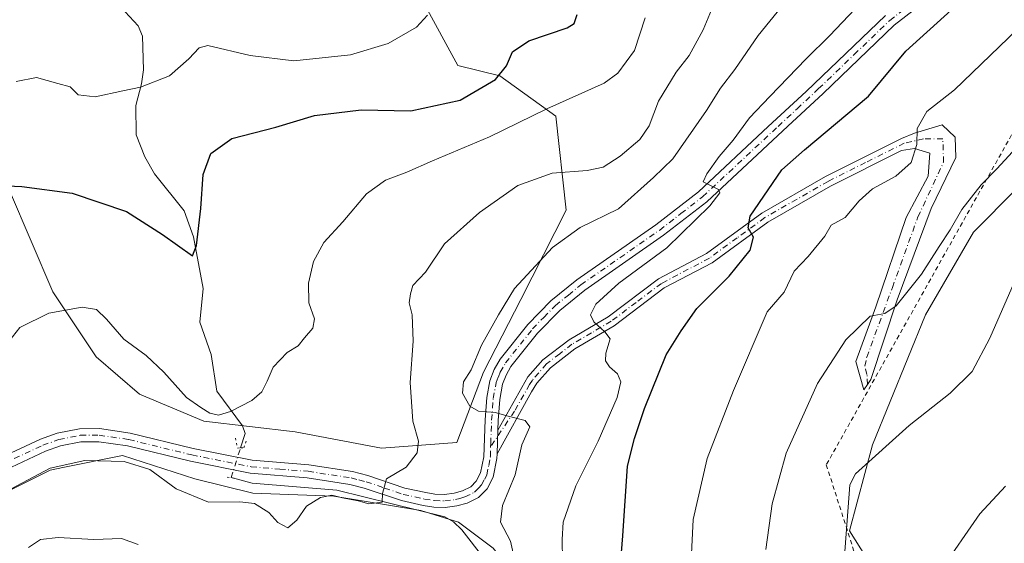
# Model space of a CAD drawing. Units: metres. Extents: x 613309 to 616737, y 4787209 to 4789584.
# Drawn here: x 614617 to 614843, y 4789356 to 4789477 of the extents above; entities that cross this region are included whole.
import ezdxf

# ---------------------------------------------------------------- set-up
doc = ezdxf.new("R2010")
doc.units = ezdxf.units.M
doc.header["$MEASUREMENT"] = 0
for name, pattern in [('DGN Style 2', [1.6480167562047852, 0.988810053722871, -0.6592067024819142]), ('DGN Style 4', [2.6384748266838614, 1.318413404963828, -0.6592067024819142, 0.001648016756204785, -0.6592067024819142]), ('DGN Style 5', [1.1536117293433497, 0.4944050268614355, -0.6592067024819142])]:
    doc.linetypes.add(name, pattern=pattern)
for name, color, linetype, lineweight in [('Alambrada', 7, 'DGN Style 2', 0), ('Arbolado forestal CxS', 92, 'Continuous', 0), ('Camino Cxs', 7, 'Continuous', 0), ('Camino eje', 30, 'DGN Style 4', 13), ('Corriente natural lineal', 142, 'Continuous', 13), ('Corriente natural lineal oculto', 9, 'DGN Style 4', 13), ('Curva de nivel maestra', 30, 'Continuous', 30), ('Curva de nivel normal', 30, 'Continuous', 0), ('Pastizal CxS', 92, 'Continuous', 0), ('Pista no pavimentada Cxs', 111, 'Continuous', 0), ('Pista no pavimentada eje', 91, 'DGN Style 4', 0), ('Prado CxS', 92, 'Continuous', 0), ('Puente lineal', 2, 'DGN Style 5', 0)]:
    doc.layers.add(name, color=color, linetype=linetype, lineweight=lineweight)

# ---------------------------------------------------------------- blocks, each defined once
blk = doc.blocks.new('*U15')
at = {"layer": 'Arbolado forestal CxS', "color": 92, "linetype": 'Continuous', "lineweight": 0}
blk.add_polyline3d([(614608.5877, 4789498.072100001, 436.7226999999984), (614624.6385000005, 4789528.8355, 432.429099999994), (614642.0264999997, 4789547.5615, 428.548299999995), (614642.4940999999, 4789549.619000001, 428.3494000000064), (614749.7443000004, 4789551.436699999, 440.1760999999969), (614726.2943000002, 4789546.2257, 436.7777999999962), (614704.8931, 4789535.524499999, 431.6891000000033), (614711.1177000003, 4789512.348300001, 438.482600000003), (614708.3375000004, 4789492.600299999, 441.8236999999936), (614709.2149, 4789480.547499999, 444.5984999999928), (614717.1278999997, 4789466.0963, 447.3334000000032), (614726.7052999996, 4789463.746900001, 449.843399999998), (614739.5981000002, 4789454.4771, 455.8227000000043), (614741.9367000004, 4789432.9253, 463.0843000000023), (614731.5493000001, 4789412.3893, 465.5890000000073), (614722.9914999995, 4789395.701500001, 465.6015000000043), (614716.8372999998, 4789379.5463, 463.8009000000021), (614699.5591000002, 4789378.311100001, 458.2036999999983), (614679.8126999997, 4789382.013699999, 456.430600000007), (614658.8317, 4789384.481500001, 455.7304000000004), (614644.0219000002, 4789390.651900001, 456.8888000000007), (614634.0837000003, 4789399.267899999, 456.2523999999976), (614624.1360999999, 4789414.1875, 454.1258999999991), (614614.1879000004, 4789437.3961, 450.1189000000013)], dxfattribs=at)
blk = doc.blocks.new('*U17')
at = {"layer": 'Pastizal CxS', "color": 92, "linetype": 'Continuous', "lineweight": 0}
for points in [[(614595.6113, 4789177.8497, 505.7899000000034), (614617.5443000002, 4789169.874700001, 506.0812000000006), (614632.1661, 4789175.856699999, 506.8432999999932), (614653.4341000002, 4789186.490499999, 505.1876000000047), (614680.0195000004, 4789195.795299999, 502.0322000000015), (614714.5802999996, 4789205.100299999, 503.9946000000054), (614746.4824999999, 4789222.380700001, 503.3702999999951), (614773.0674999999, 4789233.6797, 504.0653000000021), (614803.6407000005, 4789236.3387, 500.4015000000073), (614824.2443000004, 4789238.332699999, 496.8086000000039), (614816.2681, 4789273.5569, 487.789300000004), (614779.7131000003, 4789300.141100001, 480.446100000001), (614757.7799000005, 4789315.426700001, 474.3337000000029), (614732.5232999995, 4789345.998299999, 465.879700000005), (614725.2121000001, 4789355.3029, 463.8861999999936), (614717.2363, 4789361.284299999, 461.7425999999978), (614708.5960999997, 4789363.942700001, 460.9636000000028), (614688.6571000004, 4789367.2653, 459.4526000000042), (614670.0471000001, 4789367.9297, 459.2174999999989), (614656.7544999998, 4789371.2523, 458.9556000000011), (614640.1387, 4789376.5691, 459.5498999999982), (614626.8428999997, 4789373.9099, 460.0627999999998), (614623.5226999996, 4789373.2459, 459.8157000000065), (614611.5595000006, 4789367.2641, 459.5626000000047)], [(614614.1879000004, 4789437.3961, 450.1189000000013), (614624.1360999999, 4789414.1875, 454.1258999999991), (614634.0837000003, 4789399.267899999, 456.2523999999976), (614644.0219000002, 4789390.651900001, 456.8888000000007), (614658.8317, 4789384.481500001, 455.7304000000004), (614679.8126999997, 4789382.013699999, 456.430600000007), (614699.5591000002, 4789378.311100001, 458.2036999999983), (614716.8372999998, 4789379.5463, 463.8009000000021), (614722.9914999995, 4789395.701500001, 465.6015000000043), (614731.5493000001, 4789412.3893, 465.5890000000073), (614741.9367000004, 4789432.9253, 463.0843000000023), (614739.5981000002, 4789454.4771, 455.8227000000043), (614726.7052999996, 4789463.746900001, 449.843399999998), (614717.1278999997, 4789466.0963, 447.3334000000032), (614709.2149, 4789480.547499999, 444.5984999999928), (614708.3375000004, 4789492.600299999, 441.8236999999936), (614711.1177000003, 4789512.348300001, 438.482600000003), (614704.8931, 4789535.524499999, 431.6891000000033), (614726.2943000002, 4789546.2257, 436.7777999999962), (614749.7443000004, 4789551.436699999, 440.1760999999969), (614809.8492999999, 4789552.455399999, 450.0823999999994), (614830.6259000005, 4789543.551700001, 458.227899999998), (614845.3909, 4789532.825099999, 466.1106)], [(614855.3243000006, 4789447.908500001, 486.6208999999944), (614835.4303000001, 4789427.811899999, 486.7657999999938), (614824.4112999998, 4789408.858300001, 487.368100000007), (614812.2675000001, 4789379.068499999, 489.7602000000043), (614806.9473000001, 4789359.2697, 490.5880999999936), (614819.2352999998, 4789339.906300001, 494.505799999999), (614839.3706999999, 4789311.294700001, 500.6189000000013), (614856.7040999997, 4789277.834100001, 502.1444000000047)]]:
    blk.add_polyline3d(points, dxfattribs=at)
blk = doc.blocks.new('*U21')
at = {"layer": 'Pista no pavimentada Cxs', "color": 111, "linetype": 'Continuous', "lineweight": 0}
for points in [[(614612.2801000001, 4789376.110099999, 459.4910999999993), (614621.3201000001, 4789380.3301, 459.6230999999971), (614625.1601999998, 4789381.710100001, 459.3840000000055), (614630.3201000001, 4789382.7401, 459.2084999999934), (614634.9001000002, 4789382.7501, 459.1641999999993), (614641.9101, 4789381.7301, 459.0910000000004), (614656.3800999997, 4789378.200099999, 460.2572999999975), (614669.8901000004, 4789375.4901, 460.6374000000069), (614682.9101, 4789374.450099999, 459.3328000000038), (614692.9101, 4789372.9101, 460.1024999999936), (614696.4700999996, 4789372.0101, 460.773199999996), (614704.9600999998, 4789369.120100001, 461.6055000000051), (614709.7301000003, 4789368.0701, 463.7927000000054), (614711.8501000004, 4789367.7501, 465.5233000000007), (614714.0701000001, 4789367.6601, 467.0037000000011), (614716.2600999996, 4789367.960100001, 468.7670999999973), (614718.1901000004, 4789368.5001, 469.5981999999931), (614720.0701000001, 4789369.4301, 468.9348999999929), (614721.3400999998, 4789370.7401, 469.0969999999944), (614722.3300999999, 4789372.640100001, 469.7964000000065), (614723.0702000001, 4789376.270099999, 468.194399999993), (614723.3400999998, 4789384.800100001, 465.1698999999935), (614723.7401000002, 4789389.870100001, 465.5553999999975), (614724.4600999998, 4789393.7601, 465.8706999999995), (614725.4501, 4789396.340100001, 466.0188999999955), (614726.8101000005, 4789398.690099999, 466.1848999999929), (614733.1402000004, 4789406.6601, 466.8178999999946), (614738.4702000003, 4789412.120100001, 467.4275999999954), (614744.4201999997, 4789416.940099999, 467.9406000000017), (614762.5401, 4789429.540100001, 469.0966000000044), (614772.3000999996, 4789437.110099999, 470.2272999999987), (614788.3501000004, 4789452.0701, 471.6640000000043), (614797.0301999999, 4789460.1501, 471.9187999999995), (614798.8701, 4789461.870100001, 472.0678000000044), (614815.2500999998, 4789477.5801, 472.8169999999955)], [(614831.2701000003, 4789486.300100001, 473.1361000000034), (614817.2202000003, 4789475.3101, 473.0648999999976), (614800.9301000005, 4789459.6801, 472.6946999999927), (614792.8300999999, 4789452.1501, 472.1352999999945), (614774.2500999998, 4789434.8301, 471.0617999999959), (614764.3201000001, 4789427.120100001, 469.7149999999965), (614746.2202000003, 4789414.540100001, 468.7204999999958), (614740.5000999998, 4789409.9001, 468.0053999999946), (614735.4001000002, 4789404.670100001, 467.2590999999957), (614729.3000999996, 4789396.9901, 466.1760999999969), (614728.1701999997, 4789395.040100001, 465.9103000000032), (614727.3601000002, 4789392.940099999, 465.7059000000008), (614726.7200999996, 4789389.4801, 465.4471000000049), (614726.3400999998, 4789384.640100001, 465.0331000000006), (614726.2701000003, 4789382.4001, 464.8619000000036), (614726.0900999998, 4789376.940099999, 465.780700000003), (614726.0601000005, 4789375.920100001, 465.8487000000023), (614725.1901000004, 4789371.630100001, 466.5736000000034), (614723.8000999996, 4789368.950099999, 465.8626999999979), (614721.8601000002, 4789366.970100001, 465.0198999999994), (614719.2701000003, 4789365.690099999, 465.7090999999928), (614716.8701, 4789365.0101, 465.3650000000052), (614714.2100999998, 4789364.6501, 464.0651000000071), (614711.5602000002, 4789364.7601, 463.1971000000049), (614709.1801000005, 4789365.120100001, 462.2260999999999), (614704.1501000002, 4789366.2301, 461.0773000000045), (614695.6101000002, 4789369.130100001, 460.4177000000054), (614692.3201000001, 4789369.970100001, 460.2013000000007), (614682.5602000002, 4789371.470100001, 459.3488000000071), (614669.4802000001, 4789372.5101, 458.8822999999975), (614655.7302000001, 4789375.270099999, 459.6714000000065), (614641.3400999998, 4789378.780099999, 459.3456000000006), (614634.6901000004, 4789379.7501, 459.4939000000013), (614630.6201, 4789379.7401, 459.4968999999983), (614625.9601999996, 4789378.8101, 459.4890000000014), (614622.4601999996, 4789377.550100001, 459.3810999999987), (614613.4201999997, 4789373.3301, 459.453999999998)]]:
    blk.add_polyline3d(points, dxfattribs=at)

msp = doc.modelspace()

# ---------------------------------------------------------------- linework, layer by layer
at = {"layer": 'Alambrada', "color": 7, "linetype": 'DGN Style 2', "lineweight": 0}
msp.add_polyline3d([(614903.1391000003, 4789554.036499999, 484.9361999999965), (614901.0401, 4789550.2401, 484.6695999999939), (614892.9200999998, 4789535.5801, 483.6120999999985), (614872.0701000001, 4789497.9801, 483.8037999999942), (614847.8300999999, 4789456.5601, 485.3283999999985), (614846.5301000001, 4789454.350099999, 485.2525000000023), (614845.7801000001, 4789453.030099999, 485.264599999995), (614801.6601, 4789374.450099999, 489.3120999999956), (614827.4200999998, 4789294.110099999, 497.1548000000039), (614869.3901000004, 4789271.7601, 507.4030000000057), (614890.6700999998, 4789261.2501, 514.6897000000026), (614950.1001000004, 4789231.110099999, 531.8460999999952), (615001.5900999998, 4789248.9801, 531.9214999999967), (615011.9901000002, 4789293.5101, 530.5363000000071), (615040.8800999997, 4789395.6601, 525.1003999999957)], dxfattribs=at)
at = {"layer": 'Arbolado forestal CxS', "color": 92, "linetype": 'Continuous', "lineweight": 0}
for points in [[(614614.1879000004, 4789437.3961, 450.1189000000013), (614624.1360999999, 4789414.1875, 454.1258999999991), (614634.0837000003, 4789399.267899999, 456.2523999999976), (614644.0219000002, 4789390.651900001, 456.8888000000007), (614658.8317, 4789384.481500001, 455.7304000000004), (614679.8126999997, 4789382.013699999, 456.430600000007), (614699.5591000002, 4789378.311100001, 458.2036999999983), (614716.8372999998, 4789379.5463, 463.8009000000021), (614722.9914999995, 4789395.701500001, 465.6015000000043), (614731.5493000001, 4789412.3893, 465.5890000000073), (614741.9367000004, 4789432.9253, 463.0843000000023), (614739.5981000002, 4789454.4771, 455.8227000000043), (614726.7052999996, 4789463.746900001, 449.843399999998), (614717.1278999997, 4789466.0963, 447.3334000000032), (614709.2149, 4789480.547499999, 444.5984999999928), (614708.3375000004, 4789492.600299999, 441.8236999999936), (614711.1177000003, 4789512.348300001, 438.482600000003), (614704.8931, 4789535.524499999, 431.6891000000033), (614726.2943000002, 4789546.2257, 436.7777999999962), (614749.7448000005, 4789551.436799999, 440.1763000000064)], [(614611.5595000006, 4789367.2641, 459.5626000000047), (614623.5226999996, 4789373.2459, 459.8157000000065), (614626.8428999997, 4789373.9099, 460.0627999999998), (614640.1387, 4789376.5691, 459.5498999999982), (614656.7544999998, 4789371.2523, 458.9556000000011), (614670.0471000001, 4789367.9297, 459.2174999999989), (614688.6571000004, 4789367.2653, 459.4526000000042), (614708.5960999997, 4789363.942700001, 460.9636000000028), (614717.2363, 4789361.284299999, 461.7425999999978), (614725.2121000001, 4789355.3029, 463.8861999999936), (614732.5232999995, 4789345.998299999, 465.879700000005), (614757.7799000005, 4789315.426700001, 474.3337000000029), (614779.7131000003, 4789300.141100001, 480.446100000001), (614816.2681, 4789273.5569, 487.789300000004), (614824.2443000004, 4789238.332699999, 496.8086000000039), (614803.6407000005, 4789236.3387, 500.4015000000073), (614773.0674999999, 4789233.6797, 504.0653000000021), (614746.4824999999, 4789222.380700001, 503.3702999999951), (614714.5802999996, 4789205.100299999, 503.9946000000054), (614680.0195000004, 4789195.795299999, 502.0322000000015), (614653.4341000002, 4789186.490499999, 505.1876000000047), (614632.1661, 4789175.856699999, 506.8432999999932), (614617.5443000002, 4789169.874700001, 506.0812000000006), (614595.6113, 4789177.8497, 505.7899000000034)], [(614595.6113, 4789177.8497, 505.7899000000034), (614617.5443000002, 4789169.874700001, 506.0812000000006), (614632.1661, 4789175.856699999, 506.8432999999932), (614653.4341000002, 4789186.490499999, 505.1876000000047), (614680.0195000004, 4789195.795299999, 502.0322000000015), (614714.5802999996, 4789205.100299999, 503.9946000000054), (614746.4824999999, 4789222.380700001, 503.3702999999951), (614773.0674999999, 4789233.6797, 504.0653000000021), (614803.6407000005, 4789236.3387, 500.4015000000073), (614824.2443000004, 4789238.332699999, 496.8086000000039), (614816.2681, 4789273.5569, 487.789300000004), (614779.7131000003, 4789300.141100001, 480.446100000001), (614757.7799000005, 4789315.426700001, 474.3337000000029), (614732.5232999995, 4789345.998299999, 465.879700000005), (614725.2121000001, 4789355.3029, 463.8861999999936), (614717.2363, 4789361.284299999, 461.7425999999978), (614708.5960999997, 4789363.942700001, 460.9636000000028), (614688.6571000004, 4789367.2653, 459.4526000000042), (614670.0471000001, 4789367.9297, 459.2174999999989), (614656.7544999998, 4789371.2523, 458.9556000000011), (614640.1387, 4789376.5691, 459.5498999999982), (614626.8428999997, 4789373.9099, 460.0627999999998), (614623.5226999996, 4789373.2459, 459.8157000000065), (614611.5595000006, 4789367.2641, 459.5626000000047)]]:
    msp.add_polyline3d(points, dxfattribs=at)
at = {"layer": 'Camino Cxs', "color": 7, "linetype": 'Continuous', "lineweight": 0, "extrusion": (0.005464863462096025, 0.1657675245131151, 0.9861497163636639), "elevation": 797741.8829747521, "flags": 128}
msp.add_lwpolyline([(-456586.4946520888, -4740375.145303601), (-456586.4946520888, -4740380.684996142)], dxfattribs=at)
at = {"layer": 'Camino Cxs', "color": 7, "linetype": 'Continuous', "lineweight": 0}
msp.add_polyline3d([(614726.0900999998, 4789376.940099999, 465.780700000003), (614726.2701000003, 4789382.4001, 464.8619000000036), (614733.1901000004, 4789394.630100001, 466.382700000002), (614736.6001000004, 4789398.520099999, 467.3506000000052), (614742.6201, 4789403.170100001, 469.0641000000033), (614751.5701000001, 4789408.4101, 470.9483000000037), (614763.1300999997, 4789417.1501, 472.8491000000067), (614774.2001, 4789422.940099999, 474.0776999999944), (614786.8501000004, 4789432.210100001, 475.8821999999927), (614801.4600999998, 4789440.610099999, 477.9670000000042), (614818.9200999998, 4789449.360099999, 480.1809999999969), (614821.9101, 4789450.563899999, 480.730899999995), (614828.2392999995, 4789452.4627, 481.3313000000053), (614831.2556999996, 4789449.6053, 481.599000000002), (614831.4143000003, 4789445.001499999, 481.9762999999948), (614825.6993000006, 4789433.253900001, 483.6389999999956), (614817.9205, 4789412.298900001, 485.8459000000003), (614811.8881000001, 4789394.042500001, 487.6768000000012), (614811.1074999999, 4789392.8519, 487.7378999999929), (614810.3004999999, 4789391.6613, 487.8870000000024), (614808.3954999996, 4789398.170100001, 486.9155000000028), (614812.9993000003, 4789410.711300001, 485.3871999999974), (614819.9842999997, 4789431.190099999, 483.0776000000042), (614825.0642999997, 4789440.715100001, 481.5062999999937), (614825.3819000004, 4789445.9539, 480.6959000000061), (614821.8892999999, 4789447.065099999, 480.3136999999988), (614818.9259000003, 4789446.5713, 480.0507000000071), (614802.6401000004, 4789438.4001, 478.1272999999928), (614788.2401000002, 4789430.130100001, 476.4643999999971), (614775.4501, 4789420.780099999, 474.5669999999955), (614764.4700999996, 4789415.040100001, 472.9951000000001), (614753.0100999996, 4789406.370100001, 471.0216999999975), (614743.9501, 4789401.050100001, 469.2217999999993), (614738.3300999999, 4789396.720100001, 467.4734000000026), (614735.2301000003, 4789393.1801, 466.5623000000051), (614733.9700999996, 4789391.1801, 466.184699999998)], close=True, dxfattribs=at)
msp.add_polyline3d([(614726.2701000003, 4789382.4001, 464.8619000000036), (614733.1901000004, 4789394.630100001, 466.382700000002), (614736.6001000004, 4789398.520099999, 467.3506000000052), (614742.6201, 4789403.170100001, 469.0641000000033), (614751.5701000001, 4789408.4101, 470.9483000000037), (614763.1300999997, 4789417.1501, 472.8491000000067), (614774.2001, 4789422.940099999, 474.0776999999944), (614786.8501000004, 4789432.210100001, 475.8821999999927), (614801.4600999998, 4789440.610099999, 477.9670000000042), (614818.9200999998, 4789449.360099999, 480.1809999999969), (614821.9101, 4789450.563899999, 480.730899999995), (614828.2392999995, 4789452.4627, 481.3313000000053), (614831.2556999996, 4789449.6053, 481.599000000002), (614831.4143000003, 4789445.001499999, 481.9762999999948), (614825.6993000006, 4789433.253900001, 483.6389999999956), (614817.9205, 4789412.298900001, 485.8459000000003), (614811.8881000001, 4789394.042500001, 487.6768000000012), (614811.1074999999, 4789392.8519, 487.7378999999929), (614810.3004999999, 4789391.6613, 487.8870000000024), (614808.3954999996, 4789398.170100001, 486.9155000000028), (614812.9993000003, 4789410.711300001, 485.3871999999974), (614819.9842999997, 4789431.190099999, 483.0776000000042), (614825.0642999997, 4789440.715100001, 481.5062999999937), (614825.3819000004, 4789445.9539, 480.6959000000061), (614821.8892999999, 4789447.065099999, 480.3136999999988), (614818.9259000003, 4789446.5713, 480.0507000000071), (614802.6401000004, 4789438.4001, 478.1272999999928), (614788.2401000002, 4789430.130100001, 476.4643999999971), (614775.4501, 4789420.780099999, 474.5669999999955), (614764.4700999996, 4789415.040100001, 472.9951000000001), (614753.0100999996, 4789406.370100001, 471.0216999999975), (614743.9501, 4789401.050100001, 469.2217999999993), (614738.3300999999, 4789396.720100001, 467.4734000000026), (614735.2301000003, 4789393.1801, 466.5623000000051), (614733.9700999996, 4789391.1801, 466.184699999998), (614726.0900999998, 4789376.940099999, 465.780700000003)], dxfattribs=at)
at = {"layer": 'Camino eje', "color": 30, "linetype": 'DGN Style 4', "lineweight": 13}
msp.add_polyline3d([(614811.1074999999, 4789392.8519, 487.7378999999929), (614810.9885, 4789395.206700001, 487.4731000000029), (614810.4593000002, 4789397.1117, 487.2167000000045), (614810.9354999998, 4789399.122500001, 486.9712), (614816.8092999998, 4789415.156300001, 484.9943000000058), (614822.6831, 4789431.348900001, 482.9545000000071), (614828.5569000002, 4789443.890100001, 481.200800000006), (614828.3981, 4789449.287699999, 481.0690000000032), (614823.9530999997, 4789449.287699999, 480.6826000000001), (614819.5204999996, 4789448.253500001, 480.0785000000033), (614810.6700999998, 4789443.8301, 478.8714999999939), (614802.0500999996, 4789439.505100001, 478.0298999999941), (614794.8501000004, 4789435.370100001, 477.3162000000011), (614787.5450999998, 4789431.170100001, 476.105899999995), (614781.2200999996, 4789426.5351, 475.2001000000019), (614774.8251, 4789421.860099999, 474.288400000005), (614763.8000999996, 4789416.095100001, 472.8916000000027), (614758.0201000003, 4789411.725099999, 471.9529000000039), (614752.2901, 4789407.390100001, 470.8849999999948), (614747.7600999996, 4789404.7301, 470.3362000000052), (614743.2851, 4789402.110099999, 469.1309999999939), (614740.4751000004, 4789399.9451, 468.3536000000022), (614737.4650999998, 4789397.620100001, 467.382500000007), (614734.2100999998, 4789393.905099999, 466.4722000000039), (614733.5800999999, 4789392.905099999, 466.2669000000024), (614730.1201, 4789386.790100001, 465.4352000000072), (614724.6085000001, 4789378.555500001, 466.4208000000072)], dxfattribs=at)
at = {"layer": 'Corriente natural lineal', "color": 142, "linetype": 'Continuous', "lineweight": 13}
for points in [[(614667.2255999995, 4789378.319, 457.1143000000012), (614668.2725999998, 4789381.646700001, 455.6633000000002), (614667.7182, 4789383.381100001, 455.0466000000015), (614661.7922999999, 4789391.3311, 453.5328000000009), (614660.4741000002, 4789399.804300001, 452.3432999999932), (614657.9324000003, 4789407.1691, 451.2618999999977), (614658.6397000002, 4789414.924100001, 451.0130000000063), (614656.4576000003, 4789426.764599999, 450.0436999999947), (614654.3214999996, 4789432.716700001, 448.8935000000056), (614647.5009000005, 4789441.2137, 448.5938000000024), (614645.3073000005, 4789445.142300001, 448.0144), (614643.3276000004, 4789450.157299999, 446.9679000000033), (614643.2138, 4789456.8748, 445.6000000000058), (614644.5427000001, 4789461.874700001, 444.6548000000039), (614644.9647000004, 4789465.073000001, 444.2997999999934), (614644.7246000003, 4789472.828000001, 443.5957000000053), (614643.7620000001, 4789475.225199999, 443.4872999999934), (614639.7942000004, 4789479.446900001, 442.9073999999965)], [(614723.0406999999, 4789353.0537, 463.2626000000019), (614717.9907999998, 4789359.5253, 461.8019000000059), (614716.1290999996, 4789361.352, 461.7051999999967), (614714.1158999996, 4789362.49, 461.476800000004), (614689.3014000002, 4789368.652799999, 459.3646000000008), (614669.9338999996, 4789370.240300001, 458.9572999999946), (614665.0827000003, 4789371.508500001, 458.7060000000056)]]:
    msp.add_polyline3d(points, dxfattribs=at)
at = {"layer": 'Corriente natural lineal oculto', "color": 9, "linetype": 'DGN Style 4', "lineweight": 13, "extrusion": (0.06530909358128129, 0.2075633869634854, 0.9760390169905289), "elevation": 1034689.106091205, "flags": 128}
msp.add_lwpolyline([(851154.8989930091, -4639056.651129596), (851154.8989930091, -4639063.966075907)], dxfattribs=at)
at = {"layer": 'Curva de nivel maestra', "color": 30, "linetype": 'Continuous', "lineweight": 30, "flags": 128}
for points, elevation in [([(614754.3099999996, 4789349.590100001), (614755, 4789358.1801), (614756.0700000003, 4789374.110099999), (614757.6600000003, 4789380.530099999), (614759.9199999999, 4789387.360099999), (614764.9199999999, 4789399.700099999), (614768.3399999999, 4789405.220100001), (614771.9299999997, 4789410.3201), (614779.3499999996, 4789417.7601), (614784.1900000004, 4789423.710100001), (614784.9400000004, 4789426.690099999), (614783.7599999999, 4789428.850099999), (614784.2100000001, 4789431.5101), (614791.4500000002, 4789442.1801), (614796.6600000003, 4789446.7601), (614811.2999999998, 4789459.040100001), (614819.9100000003, 4789469.4001), (614839.0800000001, 4789486.840100001), (614845.7400000002, 4789493.960100001)], 475), ([(614606.9800000006, 4789438.770099999), (614617.0899999999, 4789438.300100001), (614628.6399999997, 4789436.8101), (614641.04, 4789432.5701), (614649.3600000005, 4789427.3201), (614656.1799999997, 4789422.4001), (614657.1399999997, 4789424.8101), (614658.1500000004, 4789433.2401), (614658.6399999997, 4789441.0701), (614660.4600000001, 4789445.880100001), (614665.2800000003, 4789449.3301), (614675.3200000003, 4789451.960100001), (614684.1799999997, 4789454.620100001), (614694.9299999997, 4789455.9001), (614706.29, 4789455.6601), (614717.6100000005, 4789458.120100001), (614725.7100000001, 4789462.9001), (614728.2800000003, 4789465.9901), (614729.6500000004, 4789469.2401), (614733.4100000003, 4789471.7601), (614742.1900000004, 4789474.7401), (614743.7999999998, 4789475.720100001), (614744.4800000006, 4789477.7601)], 450)]:
    msp.add_lwpolyline(points, dxfattribs=dict(at, elevation=elevation))
at = {"layer": 'Curva de nivel normal', "color": 30, "linetype": 'Continuous', "lineweight": 0, "flags": 128}
for points, elevation in [([(614613.4900000002, 4789368.310000001), (614623.5199999996, 4789373.720000001), (614631.54, 4789375.449999999), (614640.5099999999, 4789375.24), (614646.4400000004, 4789373.350000001), (614652.4900000002, 4789368.949999999), (614659.8799999999, 4789365.9), (614667.0800000001, 4789365.980000001), (614670.4800000006, 4789365.58), (614673.7400000002, 4789363.539999999), (614675.8300000001, 4789361.199999999), (614678.0700000003, 4789359.980000001), (614680.1500000004, 4789361.720000001), (614682.4100000003, 4789364.970000001), (614685.5599999996, 4789366.930000001), (614688.1699999999, 4789367.470000001), (614690.6200000001, 4789366.9), (614694.2699999996, 4789366.199999999), (614696.6699999999, 4789365.529999999), (614699.7100000001, 4789365.859999999), (614699.8200000003, 4789367.890000001), (614700.7400000002, 4789371.230000001), (614705.2599999999, 4789373.890000001), (614707.7800000003, 4789377.230000001), (614708.04, 4789379.890000001), (614706.79, 4789384.5), (614706.1699999999, 4789393.33), (614706.8300000001, 4789402.83), (614706.6100000005, 4789408.880000001), (614705.9199999999, 4789411.59), (614706.2300000006, 4789413.720000001), (614706.7400000002, 4789415.59), (614709.6500000004, 4789418.66), (614714.0199999996, 4789425.16), (614722.0700000003, 4789432.390000001), (614730.9000000004, 4789438.58), (614738.7199999997, 4789441.390000001), (614746.8099999996, 4789441.970000001), (614750.4699999997, 4789442.789999999), (614754.3799999999, 4789445.279999999), (614758.8799999999, 4789449.100000001), (614760.9800000006, 4789452.210000001), (614763.1600000003, 4789457.869999999), (614767.1699999999, 4789464.58), (614770.2199999997, 4789468.359999999), (614773.4299999997, 4789474.24), (614777.2400000002, 4789483.52)], 460), ([(614791.3799999999, 4789479.539999999), (614786.0199999996, 4789472.949999999), (614780.6600000003, 4789465.17), (614777.3600000005, 4789460.92), (614774.1600000003, 4789455.75), (614766.4199999999, 4789444.699999999), (614762.0300000003, 4789440.359999999), (614753.9400000004, 4789433.199999999), (614745.1399999997, 4789428.880000001), (614738.8300000001, 4789424.359999999), (614730.0700000003, 4789414.949999999), (614726.4600000001, 4789408.880000001), (614722.54, 4789401.880000001), (614720.1500000004, 4789396.220000001), (614718.4199999999, 4789393.480000001), (614718.1799999997, 4789390.92), (614719.8300000001, 4789387.91), (614721.8399999999, 4789386.76), (614725.6500000004, 4789386.439999999), (614728.6500000004, 4789385.58), (614732.5499999998, 4789384.630000001), (614733.6200000001, 4789383.16), (614731.7599999999, 4789379.039999999), (614730.2800000003, 4789372.16), (614727.3899999997, 4789365.15), (614726.9100000003, 4789361.33), (614729.1799999997, 4789356.939999999), (614730.3600000005, 4789351.76)], 465), ([(614741.0899999999, 4789352.560000001), (614741.0800000001, 4789357.32), (614741.29, 4789361.27), (614744.1699999999, 4789369.65), (614749.3399999999, 4789379.890000001), (614753.6600000003, 4789389.880000001), (614754.5300000003, 4789393.529999999), (614753.7100000001, 4789395.359999999), (614751.8700000001, 4789396.949999999), (614750.9600000001, 4789398.279999999), (614751.0599999996, 4789400.09), (614752.0700000003, 4789403.380000001), (614750.8399999999, 4789404.970000001), (614748.3200000003, 4789407.24), (614747.5199999996, 4789408.880000001), (614748.7699999996, 4789411.34), (614754.0800000001, 4789416.119999999), (614765.04, 4789424.220000001), (614774.9500000002, 4789433.9), (614777.2300000006, 4789436.9), (614776.9199999999, 4789437.640000001), (614773.3600000005, 4789439.41), (614774.25, 4789441.230000001), (614777.0800000001, 4789445.180000001), (614780.2800000003, 4789448.92), (614784.0199999996, 4789454.09), (614788.7100000001, 4789458.970000001), (614797.0199999996, 4789467.640000001), (614802.4400000004, 4789472.949999999), (614809.6799999997, 4789480.51)], 470), ([(614612.4000000004, 4789400.600000001), (614616.5999999996, 4789405.960000001), (614623.2300000006, 4789409.25), (614630.9299999997, 4789410.630000001), (614634.1600000003, 4789410.130000001), (614636.4900000002, 4789407.869999999), (614640.4699999997, 4789403.310000001), (614645.5599999996, 4789399.52), (614649.6399999997, 4789395.699999999), (614654.8499999996, 4789389.91), (614658.1299999999, 4789387.630000001), (614660.1900000004, 4789386.33), (614662.2000000002, 4789385.810000001), (614664.9199999999, 4789386.66), (614669.8300000001, 4789389.230000001), (614672.1200000001, 4789391.180000001), (614673.3700000001, 4789393.65), (614674.7000000002, 4789396.859999999), (614677.9199999999, 4789400.24), (614680.4900000002, 4789401.76), (614681.8799999999, 4789403.619999999), (614683.7999999998, 4789405.82), (614684.1900000004, 4789407.949999999), (614682.9000000004, 4789411.630000001), (614682.8300000001, 4789416.17), (614684.0099999999, 4789421.109999999), (614686.3499999996, 4789425.5), (614690.7199999997, 4789430.220000001), (614696.1399999997, 4789436.600000001), (614700.4900000002, 4789439.76), (614705.4299999997, 4789441.600000001), (614711.2999999998, 4789444.210000001), (614724.3700000001, 4789449.680000001), (614737.5199999996, 4789456.109999999), (614750.6699999999, 4789462.02), (614753.79, 4789464.350000001), (614757.6200000001, 4789469.539999999), (614760.0599999996, 4789477.060000001)], 455), ([(614710.1399999997, 4789477.609999999), (614707.5899999999, 4789474.890000001), (614701.1500000004, 4789471.17), (614692.4800000006, 4789468.52), (614679.4800000006, 4789467.17), (614669.4800000006, 4789468.369999999), (614659.7199999997, 4789470.65), (614657.7599999999, 4789470.17), (614655.3700000001, 4789467.640000001), (614650.9299999997, 4789463.720000001), (614644.3200000003, 4789461.109999999), (614640.2599999999, 4789460.310000001), (614633.8899999997, 4789458.930000001), (614630, 4789459.380000001), (614628.1100000005, 4789461.210000001), (614625.3200000003, 4789461.949999999), (614620.4400000004, 4789463.32), (614615.7699999996, 4789462.4)], 445), ([(614770.2599999999, 4789344.640000001), (614771.0999999996, 4789361.890000001), (614774.29, 4789375.890000001), (614780.3499999996, 4789391.5), (614788.0599999996, 4789409.550000001), (614791.9600000001, 4789414.109999999), (614794.2999999998, 4789418.930000001), (614797.5, 4789422.220000001), (614801.2999999998, 4789426.9), (614802.7999999998, 4789429.449999999), (614806.0099999999, 4789431.230000001), (614809.2199999997, 4789435.050000001), (614812.2699999996, 4789437.75), (614817.5899999999, 4789440.699999999), (614821.1399999997, 4789443.859999999), (614822.4500000002, 4789447.980000001), (614822.4900000002, 4789451.65), (614824.7000000002, 4789455.539999999), (614831.0999999996, 4789460.52), (614845.4299999997, 4789474.32)], 480), ([(614787.7800000003, 4789355.050000001), (614789.2000000002, 4789365.470000001), (614792.4600000001, 4789377.109999999), (614799.6699999999, 4789393.08), (614806.1299999999, 4789403.119999999), (614811.6900000004, 4789408.529999999), (614815.1200000001, 4789409.140000001), (614817.7000000002, 4789410.949999999), (614823.4900000002, 4789418.180000001), (614827.5599999996, 4789424.560000001), (614830.0700000003, 4789428.34), (614832.7199999997, 4789433.08), (614837.1799999997, 4789438.74), (614840.7800000003, 4789442.390000001), (614846.2300000006, 4789448.230000001)], 485), ([(614805.7400000002, 4789352.529999999), (614807.0300000003, 4789369.869999999), (614808.3300000001, 4789372.359999999), (614820.6600000003, 4789383.460000001), (614830.0899999999, 4789390.869999999), (614835.1399999997, 4789395.880000001), (614839.1799999997, 4789403.550000001), (614845.2999999998, 4789417.550000001)], 490), ([(614827.8200000003, 4789350.07), (614836.8600000005, 4789363.230000001), (614842.7400000002, 4789369.560000001)], 495), ([(614643.7800000003, 4789356.180000001), (614639.9400000004, 4789357.57), (614633.5499999998, 4789357.279999999), (614625.3600000005, 4789357.74), (614621.3099999996, 4789357.279999999), (614618.5599999996, 4789355.51)], 465)]:
    msp.add_lwpolyline(points, dxfattribs=dict(at, elevation=elevation))
at = {"layer": 'Pastizal CxS', "color": 92, "linetype": 'Continuous', "lineweight": 0}
for points in [[(614908.7635000005, 4789554.131899999, 485.9244000000036), (614855.3243000006, 4789447.908500001, 486.6208999999944), (614835.4303000001, 4789427.811899999, 486.7657999999938), (614824.4112999998, 4789408.858300001, 487.368100000007), (614812.2675000001, 4789379.068499999, 489.7602000000043), (614806.9473000001, 4789359.2697, 490.5880999999936), (614819.2352999998, 4789339.906300001, 494.505799999999), (614839.3706999999, 4789311.294700001, 500.6189000000013), (614856.7040999997, 4789277.834100001, 502.1444000000047), (614886.3136999998, 4789263.375299999, 512.3040000000037), (614916.6113, 4789248.2271, 521.971000000005), (614956.7067, 4789231.562899999, 532.2067999999999), (614982.1438999996, 4789240.178900001, 532.8369999999995), (615005.1579, 4789251.347100001, 531.2525000000023), (615009.0959000001, 4789266.0801, 530.4357000000019)], [(614614.1879000004, 4789437.3961, 450.1189000000013), (614624.1360999999, 4789414.1875, 454.1258999999991), (614634.0837000003, 4789399.267899999, 456.2523999999976), (614644.0219000002, 4789390.651900001, 456.8888000000007), (614658.8317, 4789384.481500001, 455.7304000000004), (614679.8126999997, 4789382.013699999, 456.430600000007), (614699.5591000002, 4789378.311100001, 458.2036999999983), (614716.8372999998, 4789379.5463, 463.8009000000021), (614722.9914999995, 4789395.701500001, 465.6015000000043), (614731.5493000001, 4789412.3893, 465.5890000000073), (614741.9367000004, 4789432.9253, 463.0843000000023), (614739.5981000002, 4789454.4771, 455.8227000000043), (614726.7052999996, 4789463.746900001, 449.843399999998), (614717.1278999997, 4789466.0963, 447.3334000000032), (614709.2149, 4789480.547499999, 444.5984999999928), (614708.3375000004, 4789492.600299999, 441.8236999999936), (614711.1177000003, 4789512.348300001, 438.482600000003), (614704.8931, 4789535.524499999, 431.6891000000033), (614726.2943000002, 4789546.2257, 436.7777999999962), (614749.7448000005, 4789551.436799999, 440.1763000000064)], [(614595.6113, 4789177.8497, 505.7899000000034), (614617.5443000002, 4789169.874700001, 506.0812000000006), (614632.1661, 4789175.856699999, 506.8432999999932), (614653.4341000002, 4789186.490499999, 505.1876000000047), (614680.0195000004, 4789195.795299999, 502.0322000000015), (614714.5802999996, 4789205.100299999, 503.9946000000054), (614746.4824999999, 4789222.380700001, 503.3702999999951), (614773.0674999999, 4789233.6797, 504.0653000000021), (614803.6407000005, 4789236.3387, 500.4015000000073), (614824.2443000004, 4789238.332699999, 496.8086000000039), (614816.2681, 4789273.5569, 487.789300000004), (614779.7131000003, 4789300.141100001, 480.446100000001), (614757.7799000005, 4789315.426700001, 474.3337000000029), (614732.5232999995, 4789345.998299999, 465.879700000005), (614725.2121000001, 4789355.3029, 463.8861999999936), (614717.2363, 4789361.284299999, 461.7425999999978), (614708.5960999997, 4789363.942700001, 460.9636000000028), (614688.6571000004, 4789367.2653, 459.4526000000042), (614670.0471000001, 4789367.9297, 459.2174999999989), (614656.7544999998, 4789371.2523, 458.9556000000011), (614640.1387, 4789376.5691, 459.5498999999982), (614626.8428999997, 4789373.9099, 460.0627999999998), (614623.5226999996, 4789373.2459, 459.8157000000065), (614611.5595000006, 4789367.2641, 459.5626000000047)]]:
    msp.add_polyline3d(points, dxfattribs=at)
at = {"layer": 'Pista no pavimentada Cxs', "color": 111, "linetype": 'Continuous', "lineweight": 0, "extrusion": (0.005464863462096025, 0.1657675245131151, 0.9861497163636639), "elevation": 797741.8829747521, "flags": 128}
msp.add_lwpolyline([(-456586.4946520888, -4740375.145303601), (-456586.4946520888, -4740380.684996142)], dxfattribs=at)
at = {"layer": 'Pista no pavimentada Cxs', "color": 111, "linetype": 'Continuous', "lineweight": 0}
for points in [[(614869.9112, 4789553.473400001, 471.077099999995), (614869.9101999998, 4789553.470100001, 471.077099999995), (614869.1700999998, 4789551.090100001, 471.1566000000021), (614862.5800999999, 4789534.1801, 471.1382000000012), (614853.5000999998, 4789516.540100001, 472.1193999999959), (614844.9501, 4789501.450099999, 473.2035999999935), (614840.2701000003, 4789493.880100001, 473.2304000000004), (614831.2701000003, 4789486.300100001, 473.1361000000034), (614817.2202000003, 4789475.3101, 473.0648999999976), (614800.9301000005, 4789459.6801, 472.6946999999927), (614792.8300999999, 4789452.1501, 472.1352999999945), (614774.2500999998, 4789434.8301, 471.0617999999959), (614764.3201000001, 4789427.120100001, 469.7149999999965), (614746.2202000003, 4789414.540100001, 468.7204999999958), (614740.5000999998, 4789409.9001, 468.0053999999946), (614735.4001000002, 4789404.670100001, 467.2590999999957), (614729.3000999996, 4789396.9901, 466.1760999999969), (614728.1701999997, 4789395.040100001, 465.9103000000032), (614727.3601000002, 4789392.940099999, 465.7059000000008), (614726.7200999996, 4789389.4801, 465.4471000000049), (614726.3400999998, 4789384.640100001, 465.0331000000006), (614726.2701000003, 4789382.4001, 464.8619000000036)], [(614612.2801000001, 4789376.110099999, 459.4910999999993), (614621.3201000001, 4789380.3301, 459.6230999999971), (614625.1601999998, 4789381.710100001, 459.3840000000055), (614630.3201000001, 4789382.7401, 459.2084999999934), (614634.9001000002, 4789382.7501, 459.1641999999993), (614641.9101, 4789381.7301, 459.0910000000004), (614656.3800999997, 4789378.200099999, 460.2572999999975), (614669.8901000004, 4789375.4901, 460.6374000000069), (614682.9101, 4789374.450099999, 459.3328000000038), (614692.9101, 4789372.9101, 460.1024999999936), (614696.4700999996, 4789372.0101, 460.773199999996), (614704.9600999998, 4789369.120100001, 461.6055000000051), (614709.7301000003, 4789368.0701, 463.7927000000054), (614711.8501000004, 4789367.7501, 465.5233000000007), (614714.0701000001, 4789367.6601, 467.0037000000011), (614716.2600999996, 4789367.960100001, 468.7670999999973), (614718.1901000004, 4789368.5001, 469.5981999999931), (614720.0701000001, 4789369.4301, 468.9348999999929), (614721.3400999998, 4789370.7401, 469.0969999999944), (614722.3300999999, 4789372.640100001, 469.7964000000065), (614723.0702000001, 4789376.270099999, 468.194399999993), (614723.3400999998, 4789384.800100001, 465.1698999999935), (614723.7401000002, 4789389.870100001, 465.5553999999975), (614724.4600999998, 4789393.7601, 465.8706999999995), (614725.4501, 4789396.340100001, 466.0188999999955), (614726.8101000005, 4789398.690099999, 466.1848999999929), (614733.1402000004, 4789406.6601, 466.8178999999946), (614738.4702000003, 4789412.120100001, 467.4275999999954), (614744.4201999997, 4789416.940099999, 467.9406000000017), (614762.5401, 4789429.540100001, 469.0966000000044), (614772.3000999996, 4789437.110099999, 470.2272999999987), (614788.3501000004, 4789452.0701, 471.6640000000043), (614797.0301999999, 4789460.1501, 471.9187999999995), (614798.8701, 4789461.870100001, 472.0678000000044), (614815.2500999998, 4789477.5801, 472.8169999999955)], [(614723.8000999996, 4789368.950099999, 465.8626999999979), (614721.8601000002, 4789366.970100001, 465.0198999999994), (614719.2701000003, 4789365.690099999, 465.7090999999928), (614716.8701, 4789365.0101, 465.3650000000052), (614714.2100999998, 4789364.6501, 464.0651000000071), (614711.5602000002, 4789364.7601, 463.1971000000049), (614709.1801000005, 4789365.120100001, 462.2260999999999), (614704.1501000002, 4789366.2301, 461.0773000000045), (614695.6101000002, 4789369.130100001, 460.4177000000054), (614692.3201000001, 4789369.970100001, 460.2013000000007), (614682.5602000002, 4789371.470100001, 459.3488000000071), (614669.4802000001, 4789372.5101, 458.8822999999975), (614655.7302000001, 4789375.270099999, 459.6714000000065), (614641.3400999998, 4789378.780099999, 459.3456000000006), (614634.6901000004, 4789379.7501, 459.4939000000013), (614630.6201, 4789379.7401, 459.4968999999983), (614625.9601999996, 4789378.8101, 459.4890000000014), (614622.4601999996, 4789377.550100001, 459.3810999999987), (614613.4201999997, 4789373.3301, 459.453999999998)], [(614726.0900999998, 4789376.940099999, 465.780700000003), (614726.0601000005, 4789375.920100001, 465.8487000000023), (614725.1901000004, 4789371.630100001, 466.5736000000034), (614723.8000999996, 4789368.950099999, 465.8626999999979)]]:
    msp.add_polyline3d(points, dxfattribs=at)
at = {"layer": 'Pista no pavimentada eje', "color": 91, "linetype": 'DGN Style 4', "lineweight": 0}
for points in [[(614724.6085000001, 4789378.555500001, 466.4208000000072), (614724.6700999998, 4789379.335100001, 466.1006999999955), (614724.8400999998, 4789384.720100001, 465.1025999999983), (614725.2301000003, 4789389.675100001, 465.5001000000047), (614725.9101, 4789393.350099999, 465.7878000000055), (614726.4051000001, 4789394.640100001, 465.8610999999946), (614726.8101000005, 4789395.690099999, 465.9198999999935), (614728.0551000005, 4789397.840100001, 466.1076999999932), (614734.2701000003, 4789405.665100001, 466.9826999999932), (614736.8201000001, 4789408.280099999, 467.172000000006), (614739.4851000002, 4789411.0101, 467.6340000000055), (614742.4600999998, 4789413.420100001, 467.6812000000064), (614745.3201000001, 4789415.7401, 468.233699999997), (614763.4301000005, 4789428.3301, 469.3024000000005), (614768.3101000005, 4789432.1151, 469.828800000003), (614773.2751000002, 4789435.970100001, 470.5335000000051), (614790.5900999998, 4789452.110099999, 471.8510999999999), (614794.9301000005, 4789456.1501, 472.1812999999966), (614798.9801000003, 4789459.915100001, 472.249100000001), (614799.9001000002, 4789460.7751, 472.3077000000048), (614808.0450999998, 4789468.590100001, 472.462400000004), (614816.2351000002, 4789476.4451, 472.8763999999938), (614830.3251, 4789487.465100001, 472.6867999999959)], [(614612.8501000004, 4789374.720100001, 459.4256000000024), (614621.8901000004, 4789378.940099999, 459.4612000000052), (614625.5601000005, 4789380.2601, 459.4232000000048), (614630.4700999996, 4789381.2401, 459.3398000000016), (614634.7950999998, 4789381.2501, 459.318299999999), (614641.6250999998, 4789380.255100001, 459.2145000000019), (614656.0551000005, 4789376.735099999, 459.8353000000062), (614669.6851000005, 4789374.0001, 459.7642999999953), (614676.2251000004, 4789373.4801, 459.3834000000061), (614682.7351000002, 4789372.960100001, 459.1821000000054), (614692.6151000002, 4789371.440099999, 460.0881999999983), (614694.3951000003, 4789370.9901, 460.3736000000063), (614696.0401, 4789370.5701, 460.5635000000038), (614700.2851, 4789369.1251, 460.849000000002), (614704.5551000005, 4789367.675100001, 460.9278999999952), (614709.4550999999, 4789366.595100001, 462.7765000000073), (614711.7050999999, 4789366.255100001, 464.2517999999982), (614714.1401000004, 4789366.155099999, 465.516499999998), (614716.5651000004, 4789366.485099999, 467.0957000000053), (614717.5301000001, 4789366.755100001, 467.9236999999994), (614718.7301000003, 4789367.095100001, 467.4619999999995), (614720.9650999998, 4789368.200099999, 466.7407999999996), (614721.9351000005, 4789369.190099999, 466.8877999999968), (614722.5701000001, 4789369.845100001, 466.9729999999981), (614723.2651000004, 4789371.1851, 467.786500000002), (614723.7600999996, 4789372.1351, 468.0970999999991), (614724.1951000001, 4789374.280099999, 467.6235000000015), (614724.5724999999, 4789376.350099999, 466.997000000003), (614724.6085000001, 4789378.555500001, 466.4208000000072)]]:
    msp.add_polyline3d(points, dxfattribs=at)
at = {"layer": 'Prado CxS', "color": 92, "linetype": 'Continuous', "lineweight": 0}
for points in [[(615005.1579, 4789251.347100001, 531.2525000000023), (614982.1438999996, 4789240.178900001, 532.8369999999995), (614956.7067, 4789231.562899999, 532.2067999999999), (614916.6113, 4789248.2271, 521.971000000005), (614886.3136999998, 4789263.375299999, 512.3040000000037), (614856.7040999997, 4789277.834100001, 502.1444000000047), (614839.3706999999, 4789311.294700001, 500.6189000000013), (614819.2352999998, 4789339.906300001, 494.505799999999), (614806.9473000001, 4789359.2697, 490.5880999999936), (614812.2675000001, 4789379.068499999, 489.7602000000043), (614824.4112999998, 4789408.858300001, 487.368100000007), (614835.4303000001, 4789427.811899999, 486.7657999999938), (614855.3243000006, 4789447.908500001, 486.6208999999944), (614908.7633999997, 4789554.131800001, 485.9244000000036), (615220.5932999998, 4789559.4168, 505.8084999999992)], [(614908.7635000005, 4789554.131899999, 485.9244000000036), (614855.3243000006, 4789447.908500001, 486.6208999999944), (614835.4303000001, 4789427.811899999, 486.7657999999938), (614824.4112999998, 4789408.858300001, 487.368100000007), (614812.2675000001, 4789379.068499999, 489.7602000000043), (614806.9473000001, 4789359.2697, 490.5880999999936), (614819.2352999998, 4789339.906300001, 494.505799999999), (614839.3706999999, 4789311.294700001, 500.6189000000013), (614856.7040999997, 4789277.834100001, 502.1444000000047), (614886.3136999998, 4789263.375299999, 512.3040000000037), (614916.6113, 4789248.2271, 521.971000000005), (614956.7067, 4789231.562899999, 532.2067999999999), (614982.1438999996, 4789240.178900001, 532.8369999999995), (615005.1579, 4789251.347100001, 531.2525000000023), (615009.0959000001, 4789266.0801, 530.4357000000019)]]:
    msp.add_polyline3d(points, dxfattribs=at)
at = {"layer": 'Puente lineal', "color": 2, "linetype": 'DGN Style 5', "lineweight": 0, "extrusion": (0.1063378055781943, 0.7065867218747188, 0.699590934457525), "elevation": 3449789.850002317, "flags": 128}
msp.add_lwpolyline([(104930.9400327379, -3376956.092209035), (104930.0307082611, -3376956.099906255), (104928.9221227093, -3376956.136013221)], dxfattribs=at)
at = {"layer": 'Puente lineal', "color": 2, "linetype": 'DGN Style 5', "lineweight": 0}
msp.add_polyline3d([(614666.1001000004, 4789380.5801, 464.5457000000025), (614666.5301000001, 4789378.3101, 462.7661999999983), (614667.3101000005, 4789378.3201, 462.8248000000021), (614667.9600999998, 4789378.340100001, 462.8185999999987), (614668.7801000001, 4789380.470100001, 464.8576999999932)], dxfattribs=at)

# ---------------------------------------------------------------- block references
at = {"layer": 'Arbolado forestal CxS', "color": 92, "linetype": 'Continuous', "lineweight": 0}
msp.add_blockref('*U15', (0, 0), dxfattribs=at)
at = {"layer": 'Pastizal CxS', "color": 92, "linetype": 'Continuous', "lineweight": 0}
msp.add_blockref('*U17', (0, 0), dxfattribs=at)
at = {"layer": 'Pista no pavimentada Cxs', "color": 111, "linetype": 'Continuous', "lineweight": 0}
msp.add_blockref('*U21', (0, 0), dxfattribs=at)

doc.saveas('drawing.dxf')
